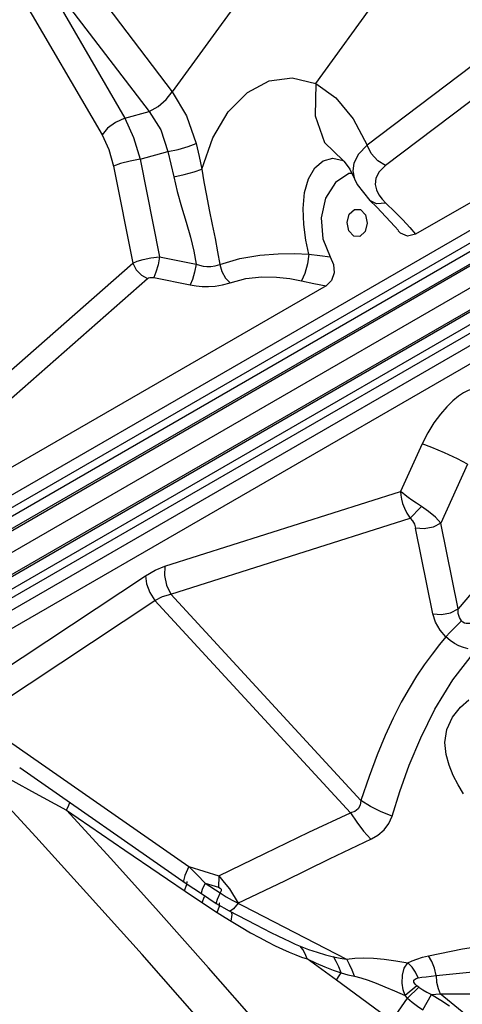
# Model space of a CAD drawing. Units: millimetres. Extents: x 127057 to 142906, y 4541 to 15098.
# Drawn here: x 134045 to 134203, y 10066 to 10416 of the extents above; entities that cross this region are included whole.
import ezdxf

# ---------------------------------------------------------------- set-up
doc = ezdxf.new("R2010")
doc.units = ezdxf.units.MM
for name, color, linetype in [('DEFAULT', 7, 'Continuous'), ('DiKom', 7, 'Continuous'), ('QITELE', 7, 'Continuous')]:
    doc.layers.add(name, color=color, linetype=linetype)

# ---------------------------------------------------------------- blocks, each defined once
blk = doc.blocks.new('RC-20201')
at = {"layer": 'DiKom', "color": 7, "linetype": 'Continuous'}
for p, q in [((146217.07, 10589.59), (146308.99, 10431.52)), ((146719.68, 10538.52), (146056.96, 10155.9)), ((146389.13, 10522.98), (146334.02, 10446.82)), ((146662.56, 10513.34), (146050.95, 10160.23)), ((146385.12, 10449.8), (146428.8, 10510.17)), ((146669.31, 10501.64), (146057.71, 10148.53)), ((146292.78, 10501.06), (146334.02, 10446.82)), ((146284.07, 10494.46), (146317.07, 10437.47)), ((146284.07, 10494.46), (146325.73, 10439.85)), ((146085.86, 10193.09), (146568.65, 10471.82)), ((146087.82, 10186.72), (146573.57, 10467.17)), ((146087.85, 10189.82), (146570.64, 10468.55)), ((146454.53, 10466.62), (146403.36, 10427.91)), ((146089.81, 10183.45), (146575.55, 10463.89)), ((146459.96, 10458.48), (146409.89, 10420.6)), ((146532.41, 10460.7), (146420.59, 10396.15)), ((146582.99, 10451.02), (146097.24, 10170.58)), ((146584.82, 10447.67), (146099.08, 10167.22)), ((146584.56, 10444.43), (146101.78, 10165.7)), ((146586.4, 10441.08), (146103.61, 10162.34)), ((146317.07, 10437.47), (146325.73, 10439.85)), ((146583.91, 10433.08), (146122.88, 10166.91)), ((146388.23, 10428.78), (146394.84, 10422.4)), ((146322.53, 10422.88), (146332.47, 10425.59)), ((146313.05, 10420.4), (146319.94, 10385.88)), ((146322.53, 10422.88), (146329.46, 10388.14)), ((146391.15, 10423.27), (146394.84, 10422.4)), ((146394.84, 10422.4), (146395.18, 10422.22)), ((146396.86, 10417.76), (146392.08, 10414.61)), ((146397.92, 10417.79), (146396.86, 10417.76)), ((146397.18, 10419.35), (146398.85, 10415.86)), ((146392.08, 10414.61), (146388.61, 10409.03)), ((146398.83, 10415.89), (146399.79, 10413.86)), ((146398.83, 10415.89), (146398.85, 10415.86)), ((146399.79, 10413.86), (146404.38, 10408.13)), ((146406.65, 10411.97), (146407.51, 10410.19)), ((146407.51, 10410.19), (146408.67, 10408.61)), ((146404.39, 10408.13), (146406.78, 10405.86)), ((146406.78, 10405.86), (146413.29, 10398.94)), ((146408.67, 10408.61), (146410.04, 10407.2)), ((146410.04, 10407.2), (146413.27, 10404.13)), ((146401.04, 10404.94), (146402.78, 10403.04)), ((146402.78, 10403.04), (146403.4, 10400.07)), ((146413.29, 10398.94), (146414.49, 10397.45)), ((146398.62, 10395.52), (146396.87, 10397.42)), ((146418.52, 10398.61), (146420.59, 10396.15)), ((146265.21, 10337.82), (146319.94, 10385.88)), ((146329.46, 10388.14), (146342.46, 10385.55)), ((146270.5, 10332.34), (146325.23, 10380.4)), ((146388.79, 10377.78), (146274.09, 10311.56)), ((146327.38, 10380.75), (146340.37, 10378.15)), ((146422.98, 10321.62), (146415.31, 10304.66)), ((146439.14, 10314.37), (146429.61, 10293.32)), ((146331.41, 10278.07), (146415.31, 10304.66)), ((146333.48, 10268.05), (146418.75, 10295.08)), ((146426.77, 10261.03), (146420.64, 10291.55)), ((146435.73, 10262.8), (146429.61, 10293.32)), ((146448.12, 10277.47), (146435.73, 10262.8)), ((146260.95, 10232.57), (146324.43, 10274.64)), ((146264.33, 10223.72), (146327.82, 10265.8)), ((146397.43, 10190.26), (146327.82, 10265.8)), ((146401.13, 10194.65), (146333.48, 10268.05)), ((146264.33, 10223.72), (146339.94, 10171.15)), ((146279.72, 10206.3), (146338.97, 10165.11)), ((146272.58, 10204.06), (146283.89, 10197.88)), ((146283.89, 10197.88), (146296.35, 10191.18)), ((146296.35, 10191.18), (146317.17, 10176.98)), ((146317.17, 10176.98), (146341.61, 10160.35)), ((146339.94, 10171.15), (146342.85, 10168.11)), ((146339.94, 10171.15), (146350.63, 10167.83)), ((146342.85, 10168.11), (146345.77, 10165.2)), ((146337.98, 10166.04), (146338.16, 10165.67)), ((146338.35, 10162.56), (146339.22, 10164.67)), ((146338.97, 10165.11), (146344.35, 10161.48)), ((146339.22, 10164.67), (146339.34, 10165.73)), ((146339.34, 10165.73), (146339.27, 10165.81)), ((146345.77, 10165.2), (146351.1, 10161.69)), ((146345.77, 10165.2), (146350.47, 10163.74)), ((146344.28, 10161.64), (146344.35, 10161.48)), ((146344.35, 10161.48), (146349.68, 10157.97)), ((146344.66, 10158.31), (146345.45, 10160.49)), ((146341.61, 10160.35), (146349.99, 10154.75)), ((146349.61, 10158.13), (146349.68, 10157.97)), ((146349.65, 10157.99), (146354.24, 10155.3)), ((146350.79, 10158.07), (146350.7, 10158.16)), ((146350.77, 10156.94), (146350.79, 10158.07)), ((146355.3, 10159.12), (146396.06, 10138.12)), ((146349.99, 10154.75), (146350.77, 10156.94)), ((146349.99, 10154.75), (146352.78, 10152.94)), ((146354.24, 10155.3), (146363.61, 10150.47)), ((146352.78, 10152.94), (146354.92, 10151.61)), ((146354.92, 10151.61), (146358.53, 10149.48)), ((146363.61, 10150.47), (146369.14, 10147.63)), ((146367.93, 10144.28), (146370.67, 10142.9)), ((146412.27, 10116.07), (146392.48, 10130.66)), ((146421.1, 10128.66), (146416.87, 10125.16)), ((146421.78, 10128.12), (146417.8, 10124.26)), ((146421.78, 10128.12), (146421.1, 10128.66)), ((146423.19, 10120.08), (146426.31, 10125.6)), ((146429.4, 10125.76), (146612.25, 10126.32)), ((146444.1, 10113.82), (146429.4, 10125.76)), ((146417.8, 10124.26), (146416.87, 10125.16))]:
    blk.add_line(p, q, dxfattribs=at)
for points in [[(146344.58, 10419.36), (146348.43, 10430.45), (146353.96, 10439.73), (146360.78, 10446.6), (146368.47, 10450.73), (146376.69, 10451.9), (146385.12, 10449.8)], [(146385.12, 10449.8), (146384.82, 10438.38), (146388.23, 10428.78)], [(146385.12, 10449.8), (146392.23, 10444.7), (146398.4, 10437.27), (146403.36, 10427.91)], [(146325.73, 10439.85), (146328.97, 10441.68), (146331.87, 10444.12), (146334.02, 10446.82)], [(146334.02, 10446.82), (146339.07, 10438.31), (146342.46, 10428.43)], [(146317.07, 10437.47), (146313.84, 10436.01), (146311, 10433.92), (146308.99, 10431.52)], [(146317.07, 10437.47), (146320.21, 10430.64), (146322.52, 10422.88)], [(146325.73, 10439.85), (146329.89, 10433.3), (146332.47, 10425.59)], [(146308.99, 10431.52), (146311.4, 10426.33), (146313.05, 10420.4)], [(146332.47, 10425.59), (146336.14, 10426.39), (146339.63, 10427.38), (146342.46, 10428.43)], [(146342.46, 10428.43), (146343.54, 10423.89), (146344.58, 10419.36)], [(146403.36, 10427.91), (146400.28, 10424.65), (146398.69, 10421.52), (146398.27, 10418.69), (146398.71, 10416.23), (146398.83, 10415.89)], [(146409.89, 10420.6), (146407.14, 10422.3), (146404.85, 10424.86), (146403.36, 10427.91)], [(146332.47, 10425.59), (146333.51, 10421.11), (146334.51, 10416.64)], [(146322.53, 10422.86), (146318.97, 10422.21), (146315.63, 10421.34), (146313.05, 10420.4)], [(146380.81, 10399.63), (146380.58, 10405.39), (146381.1, 10410.98), (146382.51, 10415.95), (146384.78, 10419.85), (146387.73, 10422.34), (146391.15, 10423.27)], [(146395.02, 10422.29), (146395.21, 10422.1), (146397.18, 10419.35)], [(146409.89, 10420.6), (146407.64, 10418.35), (146406.5, 10416.09), (146406.24, 10413.94), (146406.65, 10411.97)], [(146334.51, 10416.64), (146338.21, 10417.39), (146341.74, 10418.34), (146344.58, 10419.36)], [(146334.51, 10416.64), (146335.78, 10411.43), (146337.33, 10405.94), (146338.97, 10400.43), (146340.46, 10395.14), (146341.64, 10390.17), (146342.46, 10385.55)], [(146344.58, 10419.36), (146345.26, 10414.86), (146346.14, 10409.96), (146347.17, 10404.83), (146348.24, 10399.67), (146349.25, 10394.64), (146350.14, 10389.86), (146350.88, 10385.42)], [(146388.61, 10409.03), (146387.03, 10401.96), (146387.62, 10394.6), (146390.27, 10388.18)], [(146410.04, 10407.2), (146406.71, 10406.98), (146404.39, 10408.13)], [(146396.87, 10397.42), (146396.26, 10400.39), (146397.01, 10403.3), (146398.83, 10405.03), (146401.04, 10404.94)], [(146413.27, 10404.13), (146416.09, 10401.27), (146418.52, 10398.61)], [(146382.66, 10389.03), (146381.56, 10394.08), (146380.81, 10399.63)], [(146403.4, 10400.07), (146402.65, 10397.16), (146400.82, 10395.43), (146398.62, 10395.52)], [(146420.59, 10396.15), (146417.8, 10395.47), (146415.28, 10396.6), (146414.48, 10397.44)], [(146350.88, 10385.42), (146358.1, 10387.54), (146365.16, 10388.72), (146371.7, 10389.25), (146377.54, 10389.32), (146382.66, 10389.03)], [(146382.66, 10389.03), (146382.19, 10385.61), (146381.24, 10382.15), (146380.05, 10379.58)], [(146382.66, 10389.03), (146386.51, 10388.56), (146390.27, 10388.18)], [(146319.94, 10385.88), (146321.47, 10386.55), (146323.63, 10387.22), (146326.36, 10387.79), (146329.46, 10388.14)], [(146319.94, 10385.88), (146321.15, 10383.56), (146323, 10381.64), (146325.23, 10380.4)], [(146329.46, 10388.14), (146328.93, 10385.31), (146328.19, 10382.69), (146327.38, 10380.75)], [(146342.46, 10385.55), (146341.92, 10382.71), (146341.19, 10380.1), (146340.37, 10378.15)], [(146342.46, 10385.55), (146343.73, 10385.12), (146345.01, 10384.83), (146346.35, 10384.68), (146347.79, 10384.68), (146349.33, 10384.91), (146350.88, 10385.42)], [(146350.88, 10385.42), (146351.7, 10382.86), (146352.99, 10380.58), (146354.56, 10378.93)], [(146390.27, 10388.18), (146391.45, 10385.43), (146391.63, 10382.45), (146390.7, 10379.69), (146388.79, 10377.78)], [(146325.23, 10380.4), (146325.56, 10380.61), (146326.04, 10380.76), (146326.66, 10380.82), (146327.38, 10380.75)], [(146340.37, 10378.15), (146342.49, 10377.81), (146344.63, 10377.61), (146346.87, 10377.57), (146349.3, 10377.73), (146351.91, 10378.16), (146354.56, 10378.93)], [(146354.56, 10378.93), (146360.24, 10380.43), (146365.85, 10380.99), (146371.1, 10380.9), (146375.85, 10380.37), (146380.05, 10379.58)], [(146380.05, 10379.58), (146384.45, 10378.63), (146388.79, 10377.78)], [(146445.65, 10340.24), (146444.96, 10340.76), (146444.14, 10341.13), (146443.16, 10341.33), (146442.03, 10341.31), (146440.75, 10341.07), (146439.31, 10340.55), (146437.68, 10339.72), (146435.87, 10338.51), (146433.86, 10336.87), (146431.71, 10334.77), (146429.45, 10332.17), (146427.17, 10329.07), (146424.96, 10325.5), (146422.98, 10321.62)], [(146439.14, 10314.37), (146435.49, 10316.23), (146430.93, 10318.35), (146426.44, 10320.28), (146422.98, 10321.62)], [(146415.31, 10304.66), (146415.36, 10303.29), (146415.59, 10301.84), (146416, 10300.29), (146416.63, 10298.64), (146417.53, 10296.89), (146418.75, 10295.08)], [(146422.72, 10299.28), (146420.89, 10300.45), (146419.33, 10301.5), (146418.03, 10302.44), (146416.94, 10303.27), (146416.04, 10304.01), (146415.31, 10304.66)], [(146422.72, 10299.28), (146421.21, 10297.72), (146419.84, 10296.28), (146418.75, 10295.08)], [(146429.61, 10293.32), (146427.66, 10295.49), (146425.27, 10297.52), (146422.72, 10299.28)], [(146418.75, 10295.08), (146419.54, 10294.13), (146420.2, 10292.93), (146420.64, 10291.55)], [(146429.61, 10293.32), (146426.89, 10291.94), (146423.66, 10291.31), (146420.64, 10291.55)], [(146324.43, 10274.64), (146327.87, 10276.63), (146331.41, 10278.07)], [(146331.41, 10278.07), (146331.25, 10274.69), (146331.96, 10271.22), (146333.48, 10268.05)], [(146324.43, 10274.64), (146324.85, 10271.71), (146326.01, 10268.67), (146327.81, 10265.79)], [(146327.82, 10265.8), (146330.58, 10267.18), (146333.48, 10268.05)], [(146426.77, 10261.03), (146429.79, 10260.79), (146433.01, 10261.43), (146435.73, 10262.8)], [(146436.96, 10258.54), (146436.25, 10259.71), (146435.81, 10261.18), (146435.73, 10262.8)], [(146431.41, 10252.83), (146429.37, 10255.23), (146427.74, 10258.06), (146426.77, 10261.03)], [(146431.41, 10252.83), (146432.96, 10254.49), (146434.92, 10256.51), (146436.96, 10258.54)], [(146440.09, 10257.66), (146439.31, 10257.58), (146438.61, 10257.62), (146438, 10257.78), (146437.44, 10258.08), (146436.96, 10258.54)], [(146431.41, 10252.83), (146429.11, 10250.1), (146426.47, 10246.74), (146423.7, 10242.93), (146420.99, 10238.88), (146418.3, 10234.5), (146415.53, 10229.57), (146412.67, 10223.97), (146409.8, 10217.74), (146406.93, 10210.81), (146404.05, 10203.12), (146401.13, 10194.65)], [(146439.4, 10248.56), (146437.64, 10249.02), (146436, 10249.66), (146434.44, 10250.48), (146432.92, 10251.52), (146431.41, 10252.83)], [(146412.26, 10189.05), (146415.07, 10197.83), (146418.38, 10207.14), (146422.44, 10216.92), (146427.52, 10227.09), (146433.94, 10237.54), (146442.12, 10248.08)], [(146437.69, 10196.97), (146435.79, 10200.14), (146434.04, 10203.54), (146432.56, 10207.13), (146431.48, 10211), (146431.05, 10215.26), (146431.71, 10219.87), (146433.82, 10224.3), (146436.66, 10227.78), (146439.6, 10230.44)], [(146285.39, 10181.71), (146269.09, 10199.38), (146253.66, 10215.84)], [(146296.34, 10191.19), (146297.23, 10192.96), (146297.55, 10193.9)], [(146401.13, 10194.65), (146400.91, 10192.9), (146400.18, 10191.59), (146398.99, 10190.73), (146397.43, 10190.26)], [(146412.26, 10189.05), (146408.35, 10190.6), (146404.63, 10192.48), (146401.13, 10194.65)], [(146329.08, 10155.05), (146312.09, 10173.93), (146296.35, 10191.18)], [(146350.63, 10167.83), (146366.91, 10175.71), (146382.61, 10183.37), (146397.43, 10190.26)], [(146397.43, 10190.26), (146399.66, 10186.87), (146402.08, 10183.73), (146404.65, 10180.88)], [(146404.88, 10181.01), (146407.21, 10182.32), (146409.4, 10184.16), (146411.1, 10186.41), (146412.26, 10189.05)], [(146431.9, 10017.1), (146417.15, 10033.22), (146401.05, 10051.23), (146383.2, 10071.51), (146363.85, 10093.64), (146343.62, 10116.71), (146323.23, 10139.77), (146303.51, 10161.78), (146285.39, 10181.71)], [(146357.38, 10158.04), (146374.05, 10166.06), (146389.96, 10173.89), (146404.88, 10181.01)], [(146339.94, 10171.15), (146338.42, 10167.95), (146337.98, 10166.04)], [(146350.63, 10167.83), (146350.53, 10166.42), (146350.48, 10165.05), (146350.47, 10163.74)], [(146350.63, 10167.83), (146352.52, 10165.4), (146354.33, 10163.22), (146357.45, 10158.07)], [(146345.77, 10165.2), (146344.64, 10162.89), (146344.28, 10161.64)], [(146351.1, 10161.7), (146349.97, 10159.39), (146349.61, 10158.13)], [(146350.47, 10163.74), (146351.06, 10163.46), (146351.4, 10163.03), (146351.43, 10162.45), (146351.1, 10161.69)], [(146351.1, 10161.7), (146353.19, 10160.35), (146355.3, 10159.12)], [(146357.42, 10158.02), (146355.76, 10156.08), (146354.58, 10155.27), (146354.24, 10155.3)], [(146364.8, 10114.69), (146346.85, 10135.07), (146329.08, 10155.05)], [(146354.92, 10151.61), (146355.3, 10154), (146355.11, 10154.85)], [(146358.53, 10149.48), (146361.89, 10147.56), (146365.01, 10145.83), (146367.93, 10144.28)], [(146369.14, 10147.63), (146371.56, 10146.43), (146373.81, 10145.34), (146375.89, 10144.37), (146377.78, 10143.51), (146379.5, 10142.79)], [(146425.21, 10139.34), (146437.28, 10141.8), (146450.69, 10143.85), (146465.27, 10145.45), (146481.11, 10146.58), (146498.51, 10147.17), (146516.64, 10147.16), (146533.79, 10146.59)], [(146370.67, 10142.9), (146373.24, 10141.67), (146375.67, 10140.58), (146377.95, 10139.65), (146380.06, 10138.87), (146382.01, 10138.26)], [(146382.01, 10138.26), (146381.33, 10140.03), (146380.49, 10141.55), (146379.5, 10142.79)], [(146379.5, 10142.79), (146382.54, 10141.61), (146385.57, 10140.58), (146388.53, 10139.72), (146391.35, 10139.02)], [(146392.48, 10130.66), (146387.23, 10134.49), (146382.01, 10138.26)], [(146382.01, 10138.26), (146385.17, 10136.72), (146388.29, 10135.36), (146391.3, 10134.21), (146394.14, 10133.28)], [(146394.14, 10133.28), (146393.32, 10135.39), (146392.39, 10137.31), (146391.35, 10139.03)], [(146391.35, 10139.02), (146393.74, 10138.53), (146396.04, 10138.13)], [(146396.06, 10138.12), (146399.01, 10138.48), (146402.21, 10138.57), (146405.69, 10138.45), (146409.47, 10138.12), (146413.55, 10137.58), (146417.91, 10136.83)], [(146398.88, 10132.04), (146398.04, 10134.23), (146397.11, 10136.27), (146396.09, 10138.12)], [(146416.87, 10125.16), (146416.22, 10127.17), (146415.87, 10129.57), (146415.97, 10132.39), (146416.61, 10134.9), (146417.91, 10136.83)], [(146417.91, 10136.83), (146419.39, 10137.52), (146421.11, 10138.18), (146423.06, 10138.79), (146425.21, 10139.34)], [(146421.59, 10131.5), (146420.59, 10133.48), (146419.35, 10135.29), (146417.91, 10136.83)], [(146427.94, 10132.33), (146427.32, 10134.9), (146426.39, 10137.29), (146425.21, 10139.34)], [(146427.94, 10132.33), (146439.8, 10133.52), (146452.89, 10134.51), (146467.11, 10135.3), (146482.57, 10135.86), (146499.62, 10136.18), (146517.48, 10136.22), (146534.47, 10135.96)], [(146392.48, 10130.66), (146393.23, 10131.87), (146394.14, 10133.28)], [(146394.14, 10133.28), (146396.54, 10132.61), (146398.88, 10132.04)], [(146398.88, 10132.04), (146401.16, 10131.45), (146403.73, 10130.62), (146406.58, 10129.57), (146409.72, 10128.31), (146413.14, 10126.84), (146416.87, 10125.16)], [(146421.1, 10128.66), (146420.47, 10129.28), (146420.03, 10129.95), (146420, 10130.66), (146420.56, 10131.19), (146421.59, 10131.5)], [(146421.59, 10131.5), (146422.85, 10131.7), (146424.33, 10131.89), (146427.94, 10132.33)], [(146427.94, 10132.33), (146428.11, 10129.91), (146428.61, 10127.66), (146429.4, 10125.76)], [(146421.78, 10128.12), (146423.16, 10127.18), (146424.68, 10126.33), (146426.3, 10125.6)], [(146426.31, 10125.6), (146427.82, 10125.63), (146429.4, 10125.76)], [(146426.31, 10125.6), (146429.58, 10123.57), (146432.67, 10121.55)], [(146412.27, 10116.07), (146414.58, 10119.63), (146417.8, 10124.26)], [(146417.8, 10124.26), (146419.46, 10122.79), (146421.28, 10121.38), (146423.19, 10120.08)]]:
    blk.add_lwpolyline(points, dxfattribs=at)

msp = doc.modelspace()

# ---------------------------------------------------------------- linework, layer by layer
at = {"layer": 'QITELE', "color": 60, "lineweight": 211, "true_color": 0xaff425}
msp.add_circle((135164.53, 9314.02), 3562.42, dxfattribs=at)

# ---------------------------------------------------------------- block references
at = {"layer": 'DEFAULT'}
msp.add_blockref('RC-20201', (-12234.19, -56.31), dxfattribs=at)

doc.saveas('drawing.dxf')
